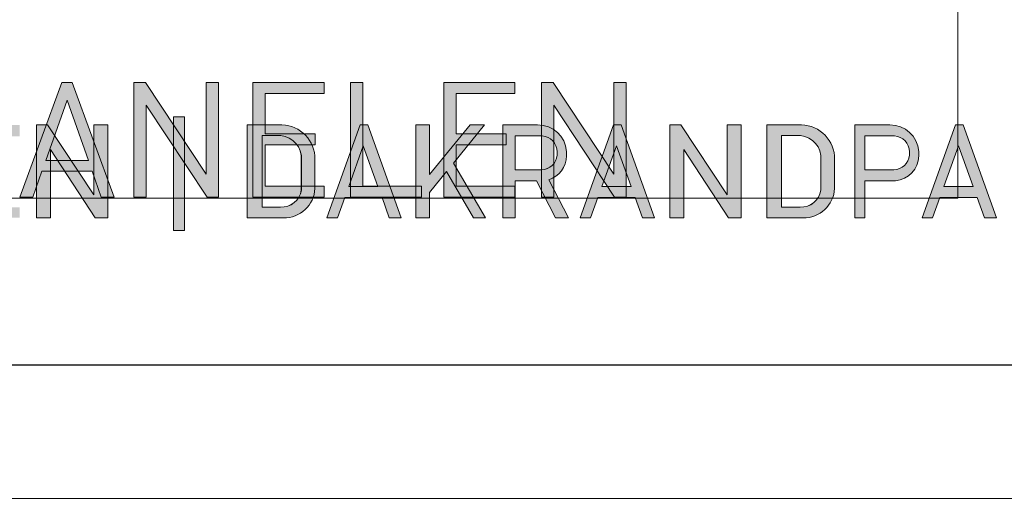
# Model space of a CAD drawing. Units: inches. Extents: x 0 to 297, y 0 to 210.
# Drawn here: x 262 to 281, y 16 to 26 of the extents above; entities that cross this region are included whole.
import ezdxf

# ---------------------------------------------------------------- set-up
doc = ezdxf.new("R2010")
doc.units = ezdxf.units.IN
doc.header["$MEASUREMENT"] = 0
doc.layers.add('Laag 1', color=7, linetype='Continuous')

# ---------------------------------------------------------------- blocks, each defined once
blk = doc.blocks.new('block 6')
at = {"layer": 'Laag 1', "true_color": 0x19161a}
h = blk.add_hatch(color=168, dxfattribs=at)
h.dxf.hatch_style = 2
h.paths.add_polyline_path([(262.972, 24.391), (262.163, 22.192), (262.414, 22.192), (262.59, 22.689), (263.55, 22.689), (263.726, 22.192), (263.976, 22.192), (263.17, 24.391)])
h.paths.add_polyline_path([(262.661, 22.893), (263.074, 24.054), (263.482, 22.893)])
h = blk.add_hatch(color=168, dxfattribs=at)
h.dxf.hatch_style = 2
h.paths.add_polyline_path([(265.739, 22.633), (264.572, 24.391), (264.35, 24.391), (264.35, 22.192), (264.584, 22.192), (264.584, 23.955), (265.752, 22.192), (265.974, 22.192), (265.974, 24.391), (265.739, 24.391)])
h = blk.add_hatch(color=168, dxfattribs=at)
h.dxf.hatch_style = 2
h.paths.add_polyline_path([(266.629, 22.192), (267.994, 22.192), (267.994, 22.402), (266.864, 22.402), (266.864, 23.195), (267.827, 23.195), (267.827, 23.405), (266.864, 23.405), (266.864, 24.181), (267.994, 24.181), (267.994, 24.391), (266.629, 24.391)])
h = blk.add_hatch(color=168, dxfattribs=at)
h.dxf.hatch_style = 2
h.paths.add_polyline_path([(268.735, 24.391), (268.5, 24.391), (268.5, 22.192), (269.859, 22.192), (269.859, 22.402), (268.735, 22.402)])
h = blk.add_hatch(color=168, dxfattribs=at)
h.dxf.hatch_style = 2
h.paths.add_polyline_path([(270.288, 22.192), (271.653, 22.192), (271.653, 22.402), (270.523, 22.402), (270.523, 23.195), (271.486, 23.195), (271.486, 23.405), (270.523, 23.405), (270.523, 24.181), (271.653, 24.181), (271.653, 24.391), (270.288, 24.391)])
h = blk.add_hatch(color=168, dxfattribs=at)
h.dxf.hatch_style = 2
h.paths.add_polyline_path([(273.549, 22.633), (272.382, 24.391), (272.16, 24.391), (272.16, 22.192), (272.394, 22.192), (272.394, 23.955), (273.562, 22.192), (273.784, 22.192), (273.784, 24.391), (273.549, 24.391)])
at = {"layer": 'Laag 1', "lineweight": 0}
for points in [[(229.902, 22.173), (280.137, 22.173), (280.137, 40.971), (229.902, 40.971), (229.902, 22.173)], [(262.972, 24.391), (262.163, 22.192), (262.414, 22.192), (262.59, 22.689), (263.55, 22.689), (263.726, 22.192), (263.976, 22.192), (263.17, 24.391), (262.972, 24.391)], [(265.739, 22.633), (264.572, 24.391), (264.35, 24.391), (264.35, 22.192), (264.584, 22.192), (264.584, 23.955), (265.752, 22.192), (265.974, 22.192), (265.974, 24.391), (265.739, 24.391), (265.739, 22.633)], [(266.629, 22.192), (267.994, 22.192), (267.994, 22.402), (266.864, 22.402), (266.864, 23.195), (267.827, 23.195), (267.827, 23.405), (266.864, 23.405), (266.864, 24.181), (267.994, 24.181), (267.994, 24.391), (266.629, 24.391), (266.629, 22.192)], [(268.735, 24.391), (268.5, 24.391), (268.5, 22.192), (269.859, 22.192), (269.859, 22.402), (268.735, 22.402), (268.735, 24.391)], [(270.288, 22.192), (271.653, 22.192), (271.653, 22.402), (270.523, 22.402), (270.523, 23.195), (271.486, 23.195), (271.486, 23.405), (270.523, 23.405), (270.523, 24.181), (271.653, 24.181), (271.653, 24.391), (270.288, 24.391), (270.288, 22.192)], [(273.549, 22.633), (272.382, 24.391), (272.16, 24.391), (272.16, 22.192), (272.394, 22.192), (272.394, 23.955), (273.562, 22.192), (273.784, 22.192), (273.784, 24.391), (273.549, 24.391), (273.549, 22.633)], [(262.661, 22.893), (263.074, 24.054), (263.482, 22.893), (262.661, 22.893)]]:
    blk.add_lwpolyline(points, dxfattribs=at)
blk = doc.blocks.new('block 2')
at = {"layer": 'Laag 1', "color": 7, "lineweight": 25, "true_color": 0xffffff}
blk.add_lwpolyline([(9.98, 18.975), (286.84, 18.975)], dxfattribs=at)
at = {"layer": 'Laag 1'}
blk.add_blockref('block 6', (0, 0), dxfattribs=at)
blk = doc.blocks.new('block 10')
at = {"layer": 'Laag 1', "color": 7, "lineweight": 5, "true_color": 0xffffff}
blk.add_lwpolyline([(290.551, 204.359), (16.551, 204.359), (16.551, 16.416), (290.551, 16.416), (290.551, 204.359)], dxfattribs=at)
blk = doc.blocks.new('block 29')
at = {"layer": 'Laag 1', "true_color": 0xffffff}
h = blk.add_hatch(color=7, dxfattribs=at)
edge = h.paths.add_edge_path()
edge.add_spline(control_points=[(271.657, 23.368), (271.657, 23.368), (271.657, 22.715), (271.657, 22.715), (271.657, 22.715), (272.162, 22.715), (272.162, 22.715), (272.318, 22.719), (272.447, 22.839), (272.461, 22.994), (272.461, 22.994), (272.461, 23.062), (272.461, 23.062), (272.46, 23.223), (272.335, 23.356), (272.175, 23.368), (272.175, 23.368), (271.657, 23.368), (271.657, 23.368)], knot_values=[0, 0, 0, 0, 1, 1, 1, 2, 2, 2, 3, 3, 3, 4, 4, 4, 5, 5, 5, 6, 6, 6, 6], degree=3, periodic=1)
h.paths.add_polyline_path([(270.013, 23.576), (269.756, 23.576), (269.756, 21.797), (270.013, 21.797), (270.013, 22.284), (270.338, 22.681), (270.858, 21.797), (271.088, 21.797), (270.472, 22.845), (271.069, 23.576), (270.791, 23.576), (270.013, 22.624)])
edge = h.paths.add_edge_path()
edge.add_spline(control_points=[(276.761, 23.371), (276.761, 23.371), (276.761, 22.001), (276.761, 22.001), (276.761, 22.001), (277.114, 22.001), (277.114, 22.001), (277.311, 21.991), (277.483, 22.13), (277.515, 22.325), (277.515, 22.325), (277.515, 22.993), (277.515, 22.993), (277.483, 23.228), (277.271, 23.394), (277.036, 23.371), (277.036, 23.371), (276.761, 23.371), (276.761, 23.371)], knot_values=[0, 0, 0, 0, 1, 1, 1, 2, 2, 2, 3, 3, 3, 4, 4, 4, 5, 5, 5, 6, 6, 6, 6], degree=3, periodic=1)
edge = h.paths.add_edge_path()
edge.add_spline(control_points=[(276.475, 23.576), (276.475, 23.576), (276.475, 21.797), (276.475, 21.797), (276.475, 21.797), (277.169, 21.797), (277.169, 21.797), (277.491, 21.786), (277.761, 22.036), (277.776, 22.357), (277.776, 22.357), (277.776, 22.918), (277.776, 22.918), (277.783, 23.275), (277.5, 23.569), (277.143, 23.577), (277.128, 23.577), (277.112, 23.577), (277.097, 23.576), (277.097, 23.576), (276.475, 23.576), (276.475, 23.576)], knot_values=[0, 0, 0, 0, 1, 1, 1, 2, 2, 2, 3, 3, 3, 4, 4, 4, 5, 5, 5, 6, 6, 6, 7, 7, 7, 7], degree=3, periodic=1)
edge = h.paths.add_edge_path()
edge.add_spline(control_points=[(278.357, 23.368), (278.357, 23.368), (278.357, 22.715), (278.357, 22.715), (278.357, 22.715), (278.91, 22.715), (278.91, 22.715), (279.066, 22.719), (279.195, 22.839), (279.209, 22.994), (279.209, 22.994), (279.209, 23.062), (279.209, 23.062), (279.208, 23.223), (279.083, 23.356), (278.923, 23.368), (278.923, 23.368), (278.357, 23.368), (278.357, 23.368)], knot_values=[0, 0, 0, 0, 1, 1, 1, 2, 2, 2, 3, 3, 3, 4, 4, 4, 5, 5, 5, 6, 6, 6, 6], degree=3, periodic=1)
edge = h.paths.add_edge_path()
edge.add_spline(control_points=[(278.166, 23.576), (278.166, 23.576), (278.166, 21.797), (278.166, 21.797), (278.166, 21.797), (278.357, 21.797), (278.357, 21.797), (278.357, 21.797), (278.357, 22.506), (278.357, 22.506), (278.357, 22.506), (278.943, 22.506), (278.943, 22.506), (279.192, 22.526), (279.385, 22.732), (279.388, 22.982), (279.388, 22.982), (279.388, 23.069), (279.388, 23.069), (279.37, 23.359), (279.125, 23.583), (278.835, 23.576), (278.835, 23.576), (278.166, 23.576), (278.166, 23.576)], knot_values=[0, 0, 0, 0, 1, 1, 1, 2, 2, 2, 3, 3, 3, 4, 4, 4, 5, 5, 5, 6, 6, 6, 7, 7, 7, 8, 8, 8, 8], degree=3, periodic=1)
h.paths.add_polyline_path([(280.15, 23.179), (279.869, 22.398), (280.43, 22.398)])
h.paths.add_polyline_path([(280.091, 23.576), (279.452, 21.797), (279.654, 21.797), (279.792, 22.183), (280.508, 22.183), (280.646, 21.797), (280.876, 21.797), (280.237, 23.576)])
h.paths.add_polyline_path([(273.599, 23.179), (273.318, 22.398), (273.879, 22.398)])
h.paths.add_polyline_path([(273.54, 23.576), (272.901, 21.797), (273.102, 21.797), (273.241, 22.183), (273.956, 22.183), (274.095, 21.797), (274.325, 21.797), (273.686, 23.576)])
h.paths.add_polyline_path([(268.747, 23.179), (268.467, 22.398), (269.028, 22.398)])
h.paths.add_polyline_path([(268.688, 23.576), (268.05, 21.797), (268.251, 21.797), (268.39, 22.183), (269.105, 22.183), (269.244, 21.797), (269.474, 21.797), (268.835, 23.576)])
edge = h.paths.add_edge_path()
edge.add_spline(control_points=[(266.806, 23.371), (266.806, 23.371), (266.806, 22.001), (266.806, 22.001), (266.806, 22.001), (267.158, 22.001), (267.158, 22.001), (267.355, 21.991), (267.527, 22.13), (267.559, 22.325), (267.559, 22.325), (267.559, 22.993), (267.559, 22.993), (267.527, 23.228), (267.315, 23.394), (267.08, 23.371), (267.08, 23.371), (266.806, 23.371), (266.806, 23.371)], knot_values=[0, 0, 0, 0, 1, 1, 1, 2, 2, 2, 3, 3, 3, 4, 4, 4, 5, 5, 5, 6, 6, 6, 6], degree=3, periodic=1)
edge = h.paths.add_edge_path()
edge.add_spline(control_points=[(266.519, 23.576), (266.519, 23.576), (266.519, 21.797), (266.519, 21.797), (266.519, 21.797), (267.213, 21.797), (267.213, 21.797), (267.535, 21.786), (267.805, 22.036), (267.82, 22.357), (267.82, 22.357), (267.82, 22.918), (267.82, 22.918), (267.827, 23.275), (267.544, 23.569), (267.187, 23.577), (267.172, 23.577), (267.157, 23.577), (267.142, 23.576), (267.142, 23.576), (266.519, 23.576), (266.519, 23.576)], knot_values=[0, 0, 0, 0, 1, 1, 1, 2, 2, 2, 3, 3, 3, 4, 4, 4, 5, 5, 5, 6, 6, 6, 7, 7, 7, 7], degree=3, periodic=1)
h.paths.add_polyline_path([(265.113, 21.555), (265.323, 21.555), (265.323, 23.732), (265.113, 23.732)])
h.paths.add_polyline_path([(255.14, 23.179), (254.86, 22.398), (255.421, 22.398)])
h.paths.add_polyline_path([(255.081, 23.576), (254.442, 21.797), (254.644, 21.797), (254.782, 22.183), (255.498, 22.183), (255.636, 21.797), (255.867, 21.797), (255.228, 23.576)])
h.paths.add_polyline_path([(287.731, 23.576), (287.538, 23.576), (287.538, 21.797), (287.809, 21.797), (287.809, 23.106), (288.665, 21.797), (288.909, 21.797), (288.909, 23.576), (288.639, 23.576), (288.639, 22.234), (287.752, 23.576)])
h.paths.add_polyline_path([(281.372, 23.576), (281.18, 23.576), (281.18, 21.797), (281.45, 21.797), (281.45, 23.106), (282.306, 21.797), (282.55, 21.797), (282.55, 23.576), (282.28, 23.576), (282.28, 22.234), (281.393, 23.576)])
h.paths.add_polyline_path([(274.81, 23.576), (274.617, 23.576), (274.617, 21.797), (274.888, 21.797), (274.888, 23.106), (275.744, 21.797), (275.988, 21.797), (275.988, 23.576), (275.717, 23.576), (275.717, 22.234), (274.831, 23.576)])
h.paths.add_polyline_path([(262.675, 23.576), (262.483, 23.576), (262.483, 21.797), (262.753, 21.797), (262.753, 23.106), (263.61, 21.797), (263.853, 21.797), (263.853, 23.576), (263.583, 23.576), (263.583, 22.234), (262.697, 23.576)])
h.paths.add_polyline_path([(256.35, 23.576), (256.158, 23.576), (256.158, 21.797), (256.428, 21.797), (256.428, 23.106), (257.285, 21.797), (257.528, 21.797), (257.528, 23.576), (257.258, 23.576), (257.258, 22.234), (256.372, 23.576)])
h.paths.add_polyline_path([(284.841, 23.576), (284.595, 23.576), (284.595, 21.797), (285.723, 21.797), (285.723, 21.997), (284.841, 21.997)])
h.paths.add_polyline_path([(259.782, 23.576), (259.535, 23.576), (259.535, 21.797), (260.663, 21.797), (260.663, 21.997), (259.782, 21.997)])
edge = h.paths.add_edge_path()
edge.add_spline(control_points=[(253.372, 23.368), (253.372, 23.368), (253.372, 22.715), (253.372, 22.715), (253.372, 22.715), (253.924, 22.715), (253.924, 22.715), (254.08, 22.719), (254.209, 22.839), (254.224, 22.994), (254.224, 22.994), (254.224, 23.062), (254.224, 23.062), (254.222, 23.223), (254.098, 23.356), (253.937, 23.368), (253.937, 23.368), (253.372, 23.368), (253.372, 23.368)], knot_values=[0, 0, 0, 0, 1, 1, 1, 2, 2, 2, 3, 3, 3, 4, 4, 4, 5, 5, 5, 6, 6, 6, 6], degree=3, periodic=1)
edge = h.paths.add_edge_path()
edge.add_spline(control_points=[(253.18, 23.576), (253.18, 23.576), (253.18, 21.797), (253.18, 21.797), (253.18, 21.797), (253.372, 21.797), (253.372, 21.797), (253.372, 21.797), (253.372, 22.506), (253.372, 22.506), (253.372, 22.506), (253.958, 22.506), (253.958, 22.506), (254.207, 22.526), (254.4, 22.732), (254.403, 22.982), (254.403, 22.982), (254.403, 23.069), (254.403, 23.069), (254.384, 23.359), (254.14, 23.583), (253.849, 23.576), (253.849, 23.576), (253.18, 23.576), (253.18, 23.576)], knot_values=[0, 0, 0, 0, 1, 1, 1, 2, 2, 2, 3, 3, 3, 4, 4, 4, 5, 5, 5, 6, 6, 6, 7, 7, 7, 8, 8, 8, 8], degree=3, periodic=1)
h.paths.add_polyline_path([(251.951, 23.576), (251.704, 23.576), (251.704, 21.797), (252.833, 21.797), (252.833, 21.997), (251.951, 21.997)])
h.paths.add_polyline_path([(248.814, 23.576), (248.537, 23.576), (249.096, 21.797), (249.362, 21.797), (249.921, 23.576), (249.652, 23.576), (249.238, 22.21)])
h.paths.add_polyline_path([(259.185, 23.358), (259.185, 23.576), (258.043, 23.576), (258.043, 21.797), (259.185, 21.797), (259.185, 21.997), (258.235, 21.997), (258.235, 22.574), (259.035, 22.574), (259.035, 22.797), (258.235, 22.797), (258.235, 23.358)])
h.paths.add_polyline_path([(262.163, 23.358), (262.163, 23.576), (261.021, 23.576), (261.021, 21.797), (262.163, 21.797), (262.163, 21.997), (261.213, 21.997), (261.213, 22.574), (262.013, 22.574), (262.013, 22.797), (261.213, 22.797), (261.213, 23.358)])
h.paths.add_polyline_path([(284.173, 23.358), (284.173, 23.576), (283.031, 23.576), (283.031, 21.797), (284.173, 21.797), (284.173, 21.997), (283.223, 21.997), (283.223, 22.574), (284.023, 22.574), (284.023, 22.797), (283.223, 22.797), (283.223, 23.358)])
h.paths.add_polyline_path([(287.154, 23.358), (287.154, 23.576), (286.012, 23.576), (286.012, 21.797), (287.154, 21.797), (287.154, 21.997), (286.204, 21.997), (286.204, 22.574), (287.004, 22.574), (287.004, 22.797), (286.204, 22.797), (286.204, 23.358)])
h.paths.add_polyline_path([(248.429, 23.358), (248.429, 23.576), (247.288, 23.576), (247.288, 21.797), (248.429, 21.797), (248.429, 21.997), (247.479, 21.997), (247.479, 22.574), (248.279, 22.574), (248.279, 22.797), (247.479, 22.797), (247.479, 23.358)])
h.paths.add_polyline_path([(251.337, 23.358), (251.337, 23.576), (250.195, 23.576), (250.195, 21.797), (251.337, 21.797), (251.337, 21.997), (250.387, 21.997), (250.387, 22.574), (251.187, 22.574), (251.187, 22.797), (250.387, 22.797), (250.387, 23.358)])
edge = h.paths.add_edge_path()
edge.add_spline(control_points=[(246.568, 22.965), (246.568, 22.965), (246.79, 22.965), (246.79, 22.965), (246.79, 22.965), (246.79, 23.12), (246.79, 23.12), (246.732, 23.393), (246.487, 23.586), (246.208, 23.576), (246.208, 23.576), (246.187, 23.576), (246.187, 23.576), (245.86, 23.601), (245.574, 23.358), (245.546, 23.031), (245.546, 23.031), (245.546, 22.305), (245.546, 22.305), (245.563, 22.038), (245.772, 21.823), (246.039, 21.797), (246.039, 21.797), (246.323, 21.797), (246.323, 21.797), (246.614, 21.803), (246.844, 22.044), (246.837, 22.335), (246.837, 22.338), (246.837, 22.341), (246.837, 22.344), (246.837, 22.344), (246.837, 22.715), (246.837, 22.715), (246.837, 22.715), (246.177, 22.715), (246.177, 22.715), (246.177, 22.715), (246.177, 22.5), (246.177, 22.5), (246.177, 22.5), (246.595, 22.5), (246.595, 22.5), (246.595, 22.5), (246.595, 22.338), (246.595, 22.338), (246.588, 22.149), (246.435, 21.999), (246.246, 21.997), (246.246, 21.997), (246.133, 21.997), (246.133, 21.997), (245.937, 22.013), (245.782, 22.169), (245.767, 22.365), (245.767, 22.365), (245.767, 22.941), (245.767, 22.941), (245.77, 23.153), (245.928, 23.331), (246.139, 23.358), (246.139, 23.358), (246.211, 23.362), (246.211, 23.362), (246.381, 23.372), (246.533, 23.258), (246.571, 23.093), (246.571, 23.093), (246.568, 22.965), (246.568, 22.965)], knot_values=[0, 0, 0, 0, 1, 1, 1, 2, 2, 2, 3, 3, 3, 4, 4, 4, 5, 5, 5, 6, 6, 6, 7, 7, 7, 8, 8, 8, 9, 9, 9, 10, 10, 10, 11, 11, 11, 12, 12, 12, 13, 13, 13, 14, 14, 14, 15, 15, 15, 16, 16, 16, 17, 17, 17, 18, 18, 18, 19, 19, 19, 20, 20, 20, 21, 21, 21, 22, 22, 22, 23, 23, 23, 23], degree=3, periodic=1)
h.paths.add_polyline_path([(251.49, 29.582), (254.357, 33.293), (256.428, 33.293), (253.353, 29.598), (256.285, 25.871), (254.187, 25.871)])
h.paths.add_polyline_path([(249.866, 25.871), (251.49, 25.871), (251.49, 33.293), (249.866, 33.293)])
h.paths.add_polyline_path([(276.776, 31.748), (278.278, 31.748), (278.278, 33.293), (276.776, 33.293)])
h.paths.add_polyline_path([(276.783, 25.871), (278.278, 25.871), (278.278, 31.251), (276.783, 31.251)])
h.paths.add_polyline_path([(273.847, 25.871), (275.322, 25.871), (275.322, 33.293), (273.847, 33.293)])
edge = h.paths.add_edge_path()
edge.add_spline(control_points=[(272.064, 22.506), (272.064, 22.506), (272.43, 21.797), (272.43, 21.797), (272.43, 21.797), (272.676, 21.797), (272.676, 21.797), (272.676, 21.797), (272.3, 22.526), (272.3, 22.526), (272.501, 22.588), (272.638, 22.772), (272.64, 22.982), (272.64, 22.982), (272.64, 23.069), (272.64, 23.069), (272.622, 23.359), (272.377, 23.583), (272.087, 23.576), (272.087, 23.576), (271.418, 23.576), (271.418, 23.576), (271.418, 23.576), (271.418, 21.797), (271.418, 21.797), (271.418, 21.797), (271.657, 21.797), (271.657, 21.797), (271.657, 21.797), (271.657, 22.506), (271.657, 22.506), (271.657, 22.506), (272.064, 22.506), (272.064, 22.506)], knot_values=[0, 0, 0, 0, 1, 1, 1, 2, 2, 2, 3, 3, 3, 4, 4, 4, 5, 5, 5, 6, 6, 6, 7, 7, 7, 8, 8, 8, 9, 9, 9, 10, 10, 10, 11, 11, 11, 11], degree=3, periodic=1)
edge = h.paths.add_edge_path()
edge.add_spline(control_points=[(272.509, 25.871), (272.509, 25.871), (268.405, 25.871), (268.405, 25.871), (267.663, 25.876), (267.044, 26.441), (266.973, 27.179), (266.973, 27.179), (266.973, 27.757), (266.973, 27.757), (267.033, 28.423), (267.511, 28.978), (268.161, 29.136), (268.161, 29.136), (270.985, 29.136), (270.985, 29.136), (270.985, 29.136), (270.985, 29.427), (270.985, 29.427), (270.942, 29.798), (270.63, 30.079), (270.257, 30.083), (270.257, 30.083), (267.351, 30.083), (267.351, 30.083), (267.351, 30.083), (267.351, 31.264), (267.351, 31.264), (267.351, 31.264), (270.612, 31.264), (270.612, 31.264), (271.613, 31.255), (272.44, 30.478), (272.509, 29.479), (272.509, 29.479), (272.509, 25.871), (272.509, 25.871)], knot_values=[0, 0, 0, 0, 1, 1, 1, 2, 2, 2, 3, 3, 3, 4, 4, 4, 5, 5, 5, 6, 6, 6, 7, 7, 7, 8, 8, 8, 9, 9, 9, 10, 10, 10, 11, 11, 11, 12, 12, 12, 12], degree=3, periodic=1)
edge = h.paths.add_edge_path()
edge.add_spline(control_points=[(268.947, 27.964), (268.697, 27.964), (268.494, 27.761), (268.494, 27.511), (268.494, 27.279), (268.668, 27.085), (268.898, 27.06), (268.898, 27.06), (270.968, 27.06), (270.968, 27.06), (270.968, 27.06), (270.968, 27.964), (270.968, 27.964), (270.968, 27.964), (268.947, 27.964), (268.947, 27.964)], knot_values=[0, 0, 0, 0, 1, 1, 1, 2, 2, 2, 3, 3, 3, 4, 4, 4, 5, 5, 5, 5], degree=3, periodic=1)
edge = h.paths.add_edge_path()
edge.add_spline(control_points=[(262.288, 31.264), (262.288, 31.264), (265.021, 31.264), (265.021, 31.264), (265.044, 31.264), (265.067, 31.262), (265.089, 31.261), (265.969, 31.205), (266.635, 30.446), (266.579, 29.567), (266.579, 29.567), (266.579, 28.823), (266.579, 28.823), (266.579, 28.823), (265.104, 28.823), (265.104, 28.823), (265.104, 28.823), (265.104, 29.427), (265.104, 29.427), (265.118, 29.754), (264.877, 30.036), (264.551, 30.074), (264.551, 30.074), (263.749, 30.074), (263.749, 30.074), (263.749, 30.074), (263.749, 25.871), (263.749, 25.871), (263.749, 25.871), (262.288, 25.871), (262.288, 25.871), (262.288, 25.871), (262.288, 31.264), (262.288, 31.264)], knot_values=[0, 0, 0, 0, 1, 1, 1, 2, 2, 2, 3, 3, 3, 4, 4, 4, 5, 5, 5, 6, 6, 6, 7, 7, 7, 8, 8, 8, 9, 9, 9, 10, 10, 10, 11, 11, 11, 11], degree=3, periodic=1)
edge = h.paths.add_edge_path()
edge.add_spline(control_points=[(280.846, 26.013), (281.101, 25.907), (281.376, 25.859), (281.652, 25.871), (281.652, 25.871), (282.944, 25.871), (282.944, 25.871), (282.944, 25.871), (282.944, 27.062), (282.944, 27.062), (282.944, 27.062), (282.217, 27.062), (282.217, 27.062), (282.208, 27.062), (282.198, 27.062), (282.189, 27.062), (281.859, 27.068), (281.596, 27.34), (281.602, 27.671), (281.602, 27.671), (281.602, 30.073), (281.602, 30.073), (281.602, 30.073), (282.95, 30.073), (282.95, 30.073), (282.95, 30.073), (282.95, 31.251), (282.95, 31.251), (282.95, 31.251), (281.602, 31.251), (281.602, 31.251), (281.602, 31.251), (281.602, 33.293), (281.602, 33.293), (281.602, 33.293), (280.069, 33.293), (280.069, 33.293), (280.069, 33.293), (280.069, 31.251), (280.069, 31.251), (280.069, 31.251), (279.132, 31.251), (279.132, 31.251), (279.132, 31.251), (279.132, 30.073), (279.132, 30.073), (279.132, 30.073), (280.069, 30.073), (280.069, 30.073), (280.069, 30.073), (280.069, 27.435), (280.069, 27.435), (280.056, 26.856), (280.352, 26.315), (280.846, 26.013)], knot_values=[0, 0, 0, 0, 0.352778, 0.352778, 0.352778, 0.705556, 0.705556, 0.705556, 1.058333, 1.058333, 1.058333, 1.411111, 1.411111, 1.411111, 1.763889, 1.763889, 1.763889, 2.116667, 2.116667, 2.116667, 2.469444, 2.469444, 2.469444, 2.822222, 2.822222, 2.822222, 3.175, 3.175, 3.175, 3.527778, 3.527778, 3.527778, 3.880556, 3.880556, 3.880556, 4.233333, 4.233333, 4.233333, 4.586111, 4.586111, 4.586111, 4.938889, 4.938889, 4.938889, 5.291667, 5.291667, 5.291667, 5.644444, 5.644444, 5.644444, 5.997222, 5.997222, 5.997222, 6.35, 6.35, 6.35, 6.35], degree=3, periodic=0)
edge.add_line((280.846, 26.013), (280.846, 26.013))
edge = h.paths.add_edge_path()
edge.add_spline(control_points=[(256.327, 29.111), (256.327, 29.111), (256.327, 28.096), (256.327, 28.096), (256.442, 26.929), (257.357, 26.002), (258.521, 25.871), (258.521, 25.871), (261.061, 25.871), (261.061, 25.871), (261.061, 25.871), (261.061, 27.056), (261.061, 27.056), (261.061, 27.056), (258.751, 27.056), (258.751, 27.056), (258.401, 27.126), (258.113, 27.375), (257.994, 27.712), (257.994, 27.712), (257.994, 27.971), (257.994, 27.971), (257.994, 27.971), (261.061, 27.971), (261.061, 27.971), (261.061, 27.971), (261.061, 29.14), (261.061, 29.14), (261.061, 29.14), (257.994, 29.14), (257.994, 29.14), (257.994, 29.14), (257.994, 29.389), (257.994, 29.389), (258.055, 29.767), (258.369, 30.054), (258.751, 30.079), (258.751, 30.079), (261.061, 30.079), (261.061, 30.079), (261.061, 30.079), (261.061, 31.264), (261.061, 31.264), (261.061, 31.264), (258.579, 31.264), (258.579, 31.264), (257.375, 31.259), (256.386, 30.313), (256.327, 29.111)], knot_values=[0, 0, 0, 0, 0.352778, 0.352778, 0.352778, 0.705556, 0.705556, 0.705556, 1.058333, 1.058333, 1.058333, 1.411111, 1.411111, 1.411111, 1.763889, 1.763889, 1.763889, 2.116667, 2.116667, 2.116667, 2.469444, 2.469444, 2.469444, 2.822222, 2.822222, 2.822222, 3.175, 3.175, 3.175, 3.527778, 3.527778, 3.527778, 3.880556, 3.880556, 3.880556, 4.233333, 4.233333, 4.233333, 4.586111, 4.586111, 4.586111, 4.938889, 4.938889, 4.938889, 5.291667, 5.291667, 5.291667, 5.644444, 5.644444, 5.644444, 5.644444], degree=3, periodic=0)
edge.add_line((256.327, 29.111), (256.327, 29.111))
at = {"layer": 'Laag 1', "color": 7, "lineweight": 5, "true_color": 0xffffff}
for points in [[(265.112, 21.555), (265.323, 21.555), (265.323, 23.732), (265.112, 23.732), (265.112, 21.555)], [(262.675, 23.576), (262.483, 23.576), (262.483, 21.797), (262.753, 21.797), (262.753, 23.106), (263.61, 21.797), (263.853, 21.797), (263.853, 23.576), (263.583, 23.576), (263.583, 22.234), (262.697, 23.576), (262.675, 23.576)], [(268.688, 23.576), (268.05, 21.797), (268.251, 21.797), (268.39, 22.183), (269.105, 22.183), (269.244, 21.797), (269.474, 21.797), (268.835, 23.576), (268.688, 23.576)], [(270.014, 23.576), (269.756, 23.576), (269.756, 21.797), (270.014, 21.797), (270.014, 22.284), (270.338, 22.681), (270.857, 21.797), (271.088, 21.797), (270.472, 22.845), (271.068, 23.576), (270.791, 23.576), (270.014, 22.624), (270.014, 23.576)], [(273.54, 23.576), (272.901, 21.797), (273.102, 21.797), (273.241, 22.183), (273.956, 22.183), (274.095, 21.797), (274.325, 21.797), (273.686, 23.576), (273.54, 23.576)], [(274.81, 23.576), (274.617, 23.576), (274.617, 21.797), (274.888, 21.797), (274.888, 23.106), (275.744, 21.797), (275.988, 21.797), (275.988, 23.576), (275.717, 23.576), (275.717, 22.234), (274.831, 23.576), (274.81, 23.576)], [(280.091, 23.576), (279.452, 21.797), (279.653, 21.797), (279.792, 22.183), (280.508, 22.183), (280.646, 21.797), (280.877, 21.797), (280.237, 23.576), (280.091, 23.576)], [(268.747, 23.179), (268.467, 22.398), (269.028, 22.398), (268.747, 23.179)], [(273.599, 23.179), (273.318, 22.398), (273.879, 22.398), (273.599, 23.179)], [(280.15, 23.179), (279.869, 22.398), (280.43, 22.398), (280.15, 23.179)], [(272.064, 22.506), (272.43, 21.797), (272.676, 21.797), (272.3, 22.526)]]:
    blk.add_lwpolyline(points, dxfattribs=at)
at = {"layer": 'Laag 1', "lineweight": 0}
for points in [[(265.113, 21.555), (265.323, 21.555), (265.323, 23.732), (265.113, 23.732), (265.113, 21.555)], [(262.675, 23.576), (262.483, 23.576), (262.483, 21.797), (262.753, 21.797), (262.753, 23.106), (263.61, 21.797), (263.853, 21.797), (263.853, 23.576), (263.583, 23.576), (263.583, 22.234), (262.697, 23.576), (262.675, 23.576)], [(268.688, 23.576), (268.05, 21.797), (268.251, 21.797), (268.39, 22.183), (269.105, 22.183), (269.244, 21.797), (269.474, 21.797), (268.835, 23.576), (268.688, 23.576)], [(270.013, 23.576), (269.756, 23.576), (269.756, 21.797), (270.013, 21.797), (270.013, 22.284), (270.338, 22.681), (270.858, 21.797), (271.088, 21.797), (270.472, 22.845), (271.069, 23.576), (270.791, 23.576), (270.013, 22.624), (270.013, 23.576)], [(273.54, 23.576), (272.901, 21.797), (273.102, 21.797), (273.241, 22.183), (273.956, 22.183), (274.095, 21.797), (274.325, 21.797), (273.686, 23.576), (273.54, 23.576)], [(274.81, 23.576), (274.617, 23.576), (274.617, 21.797), (274.888, 21.797), (274.888, 23.106), (275.744, 21.797), (275.988, 21.797), (275.988, 23.576), (275.717, 23.576), (275.717, 22.234), (274.831, 23.576), (274.81, 23.576)], [(280.091, 23.576), (279.452, 21.797), (279.654, 21.797), (279.792, 22.183), (280.508, 22.183), (280.646, 21.797), (280.876, 21.797), (280.237, 23.576), (280.091, 23.576)], [(268.747, 23.179), (268.467, 22.398), (269.028, 22.398), (268.747, 23.179)], [(273.599, 23.179), (273.318, 22.398), (273.879, 22.398), (273.599, 23.179)], [(280.15, 23.179), (279.869, 22.398), (280.43, 22.398), (280.15, 23.179)]]:
    blk.add_lwpolyline(points, dxfattribs=at)
for points, knots in [([(272.064, 22.506), (272.064, 22.506), (272.43, 21.797), (272.43, 21.797), (272.43, 21.797), (272.676, 21.797), (272.676, 21.797), (272.676, 21.797), (272.3, 22.526), (272.3, 22.526), (272.501, 22.588), (272.638, 22.772), (272.64, 22.982), (272.64, 22.982), (272.64, 23.069), (272.64, 23.069), (272.622, 23.359), (272.377, 23.583), (272.087, 23.576), (272.087, 23.576), (271.418, 23.576), (271.418, 23.576), (271.418, 23.576), (271.418, 21.797), (271.418, 21.797), (271.418, 21.797), (271.657, 21.797), (271.657, 21.797), (271.657, 21.797), (271.657, 22.506), (271.657, 22.506), (271.657, 22.506), (272.064, 22.506), (272.064, 22.506)], [0, 0, 0, 0, 1, 1, 1, 2, 2, 2, 3, 3, 3, 4, 4, 4, 5, 5, 5, 6, 6, 6, 7, 7, 7, 8, 8, 8, 9, 9, 9, 10, 10, 10, 11, 11, 11, 11]), ([(278.166, 23.576), (278.166, 23.576), (278.166, 21.797), (278.166, 21.797), (278.166, 21.797), (278.357, 21.797), (278.357, 21.797), (278.357, 21.797), (278.357, 22.506), (278.357, 22.506), (278.357, 22.506), (278.943, 22.506), (278.943, 22.506), (279.192, 22.526), (279.385, 22.732), (279.388, 22.982), (279.388, 22.982), (279.388, 23.069), (279.388, 23.069), (279.37, 23.359), (279.125, 23.583), (278.835, 23.576), (278.835, 23.576), (278.166, 23.576), (278.166, 23.576)], [0, 0, 0, 0, 1, 1, 1, 2, 2, 2, 3, 3, 3, 4, 4, 4, 5, 5, 5, 6, 6, 6, 7, 7, 7, 8, 8, 8, 8]), ([(266.519, 23.576), (266.519, 23.576), (266.519, 21.797), (266.519, 21.797), (266.519, 21.797), (267.213, 21.797), (267.213, 21.797), (267.535, 21.786), (267.805, 22.036), (267.82, 22.357), (267.82, 22.357), (267.82, 22.918), (267.82, 22.918), (267.827, 23.275), (267.544, 23.569), (267.187, 23.577), (267.172, 23.577), (267.157, 23.577), (267.142, 23.576), (267.142, 23.576), (266.519, 23.576), (266.519, 23.576)], [0, 0, 0, 0, 1, 1, 1, 2, 2, 2, 3, 3, 3, 4, 4, 4, 5, 5, 5, 6, 6, 6, 7, 7, 7, 7]), ([(266.806, 23.371), (266.806, 23.371), (266.806, 22.001), (266.806, 22.001), (266.806, 22.001), (267.158, 22.001), (267.158, 22.001), (267.355, 21.991), (267.527, 22.13), (267.559, 22.325), (267.559, 22.325), (267.559, 22.993), (267.559, 22.993), (267.527, 23.228), (267.315, 23.394), (267.08, 23.371), (267.08, 23.371), (266.806, 23.371), (266.806, 23.371)], [0, 0, 0, 0, 1, 1, 1, 2, 2, 2, 3, 3, 3, 4, 4, 4, 5, 5, 5, 6, 6, 6, 6]), ([(276.475, 23.576), (276.475, 23.576), (276.475, 21.797), (276.475, 21.797), (276.475, 21.797), (277.169, 21.797), (277.169, 21.797), (277.491, 21.786), (277.761, 22.036), (277.776, 22.357), (277.776, 22.357), (277.776, 22.918), (277.776, 22.918), (277.783, 23.275), (277.5, 23.569), (277.143, 23.577), (277.128, 23.577), (277.112, 23.577), (277.097, 23.576), (277.097, 23.576), (276.475, 23.576), (276.475, 23.576)], [0, 0, 0, 0, 1, 1, 1, 2, 2, 2, 3, 3, 3, 4, 4, 4, 5, 5, 5, 6, 6, 6, 7, 7, 7, 7]), ([(276.761, 23.371), (276.761, 23.371), (276.761, 22.001), (276.761, 22.001), (276.761, 22.001), (277.114, 22.001), (277.114, 22.001), (277.311, 21.991), (277.483, 22.13), (277.515, 22.325), (277.515, 22.325), (277.515, 22.993), (277.515, 22.993), (277.483, 23.228), (277.271, 23.394), (277.036, 23.371), (277.036, 23.371), (276.761, 23.371), (276.761, 23.371)], [0, 0, 0, 0, 1, 1, 1, 2, 2, 2, 3, 3, 3, 4, 4, 4, 5, 5, 5, 6, 6, 6, 6]), ([(271.657, 23.368), (271.657, 23.368), (271.657, 22.715), (271.657, 22.715), (271.657, 22.715), (272.162, 22.715), (272.162, 22.715), (272.318, 22.719), (272.447, 22.839), (272.461, 22.994), (272.461, 22.994), (272.461, 23.062), (272.461, 23.062), (272.46, 23.223), (272.335, 23.356), (272.175, 23.368), (272.175, 23.368), (271.657, 23.368), (271.657, 23.368)], [0, 0, 0, 0, 1, 1, 1, 2, 2, 2, 3, 3, 3, 4, 4, 4, 5, 5, 5, 6, 6, 6, 6]), ([(278.357, 23.368), (278.357, 23.368), (278.357, 22.715), (278.357, 22.715), (278.357, 22.715), (278.91, 22.715), (278.91, 22.715), (279.066, 22.719), (279.195, 22.839), (279.209, 22.994), (279.209, 22.994), (279.209, 23.062), (279.209, 23.062), (279.208, 23.223), (279.083, 23.356), (278.923, 23.368), (278.923, 23.368), (278.357, 23.368), (278.357, 23.368)], [0, 0, 0, 0, 1, 1, 1, 2, 2, 2, 3, 3, 3, 4, 4, 4, 5, 5, 5, 6, 6, 6, 6])]:
    blk.add_open_spline(points, degree=3, knots=knots, dxfattribs=at)
at = {"layer": 'Laag 1', "color": 7, "lineweight": 5, "true_color": 0xffffff}
for points, knots in [([(272.3, 22.526), (272.501, 22.588), (272.638, 22.772), (272.64, 22.982), (272.64, 22.982), (272.64, 23.069), (272.64, 23.069), (272.622, 23.359), (272.377, 23.583), (272.087, 23.576), (272.087, 23.576), (271.418, 23.576), (271.418, 23.576), (271.418, 23.576), (271.418, 21.797), (271.418, 21.797), (271.418, 21.797), (271.657, 21.797), (271.657, 21.797), (271.657, 21.797), (271.657, 22.506), (271.657, 22.506), (271.657, 22.506), (272.064, 22.506), (272.064, 22.506)], [0, 0, 0, 0, 1, 1, 1, 2, 2, 2, 3, 3, 3, 4, 4, 4, 5, 5, 5, 6, 6, 6, 7, 7, 7, 8, 8, 8, 8]), ([(278.166, 23.576), (278.166, 23.576), (278.166, 21.797), (278.166, 21.797), (278.166, 21.797), (278.357, 21.797), (278.357, 21.797), (278.357, 21.797), (278.357, 22.506), (278.357, 22.506), (278.357, 22.506), (278.943, 22.506), (278.943, 22.506), (279.192, 22.526), (279.385, 22.732), (279.388, 22.982), (279.388, 22.982), (279.388, 23.069), (279.388, 23.069), (279.37, 23.359), (279.125, 23.583), (278.834, 23.576), (278.834, 23.576), (278.166, 23.576), (278.166, 23.576)], [0, 0, 0, 0, 1, 1, 1, 2, 2, 2, 3, 3, 3, 4, 4, 4, 5, 5, 5, 6, 6, 6, 7, 7, 7, 8, 8, 8, 8]), ([(266.519, 23.576), (266.519, 23.576), (266.519, 21.797), (266.519, 21.797), (266.519, 21.797), (267.213, 21.797), (267.213, 21.797), (267.535, 21.786), (267.805, 22.036), (267.82, 22.358), (267.82, 22.358), (267.82, 22.918), (267.82, 22.918), (267.827, 23.274), (267.544, 23.57), (267.187, 23.577), (267.172, 23.577), (267.157, 23.577), (267.142, 23.576), (267.142, 23.576), (266.519, 23.576), (266.519, 23.576)], [0, 0, 0, 0, 1, 1, 1, 2, 2, 2, 3, 3, 3, 4, 4, 4, 5, 5, 5, 6, 6, 6, 7, 7, 7, 7]), ([(266.806, 23.371), (266.806, 23.371), (266.806, 22.001), (266.806, 22.001), (266.806, 22.001), (267.158, 22.001), (267.158, 22.001), (267.355, 21.992), (267.527, 22.131), (267.56, 22.325), (267.56, 22.325), (267.56, 22.993), (267.56, 22.993), (267.527, 23.228), (267.315, 23.395), (267.08, 23.371), (267.08, 23.371), (266.806, 23.371), (266.806, 23.371)], [0, 0, 0, 0, 1, 1, 1, 2, 2, 2, 3, 3, 3, 4, 4, 4, 5, 5, 5, 6, 6, 6, 6]), ([(276.475, 23.576), (276.475, 23.576), (276.475, 21.797), (276.475, 21.797), (276.475, 21.797), (277.169, 21.797), (277.169, 21.797), (277.491, 21.786), (277.761, 22.036), (277.776, 22.358), (277.776, 22.358), (277.776, 22.918), (277.776, 22.918), (277.783, 23.274), (277.5, 23.57), (277.143, 23.577), (277.128, 23.577), (277.113, 23.577), (277.097, 23.576), (277.097, 23.576), (276.475, 23.576), (276.475, 23.576)], [0, 0, 0, 0, 1, 1, 1, 2, 2, 2, 3, 3, 3, 4, 4, 4, 5, 5, 5, 6, 6, 6, 7, 7, 7, 7]), ([(276.762, 23.371), (276.762, 23.371), (276.762, 22.001), (276.762, 22.001), (276.762, 22.001), (277.114, 22.001), (277.114, 22.001), (277.31, 21.992), (277.483, 22.131), (277.515, 22.325), (277.515, 22.325), (277.515, 22.993), (277.515, 22.993), (277.483, 23.228), (277.271, 23.395), (277.036, 23.371), (277.036, 23.371), (276.762, 23.371), (276.762, 23.371)], [0, 0, 0, 0, 1, 1, 1, 2, 2, 2, 3, 3, 3, 4, 4, 4, 5, 5, 5, 6, 6, 6, 6]), ([(271.657, 23.368), (271.657, 23.368), (271.657, 22.715), (271.657, 22.715), (271.657, 22.715), (272.161, 22.715), (272.161, 22.715), (272.318, 22.719), (272.447, 22.839), (272.461, 22.994), (272.461, 22.994), (272.461, 23.062), (272.461, 23.062), (272.46, 23.223), (272.335, 23.356), (272.175, 23.368), (272.175, 23.368), (271.657, 23.368), (271.657, 23.368)], [0, 0, 0, 0, 1, 1, 1, 2, 2, 2, 3, 3, 3, 4, 4, 4, 5, 5, 5, 6, 6, 6, 6]), ([(278.358, 23.368), (278.358, 23.368), (278.358, 22.715), (278.358, 22.715), (278.358, 22.715), (278.909, 22.715), (278.909, 22.715), (279.066, 22.719), (279.195, 22.839), (279.209, 22.994), (279.209, 22.994), (279.209, 23.062), (279.209, 23.062), (279.208, 23.223), (279.084, 23.356), (278.923, 23.368), (278.923, 23.368), (278.358, 23.368), (278.358, 23.368)], [0, 0, 0, 0, 1, 1, 1, 2, 2, 2, 3, 3, 3, 4, 4, 4, 5, 5, 5, 6, 6, 6, 6])]:
    blk.add_open_spline(points, degree=3, knots=knots, dxfattribs=at)

msp = doc.modelspace()

# ---------------------------------------------------------------- block references
at = {"layer": 'Laag 1'}
for name in ['block 2', 'block 10', 'block 29']:
    msp.add_blockref(name, (0, 0), dxfattribs=at)

doc.saveas('drawing.dxf')
